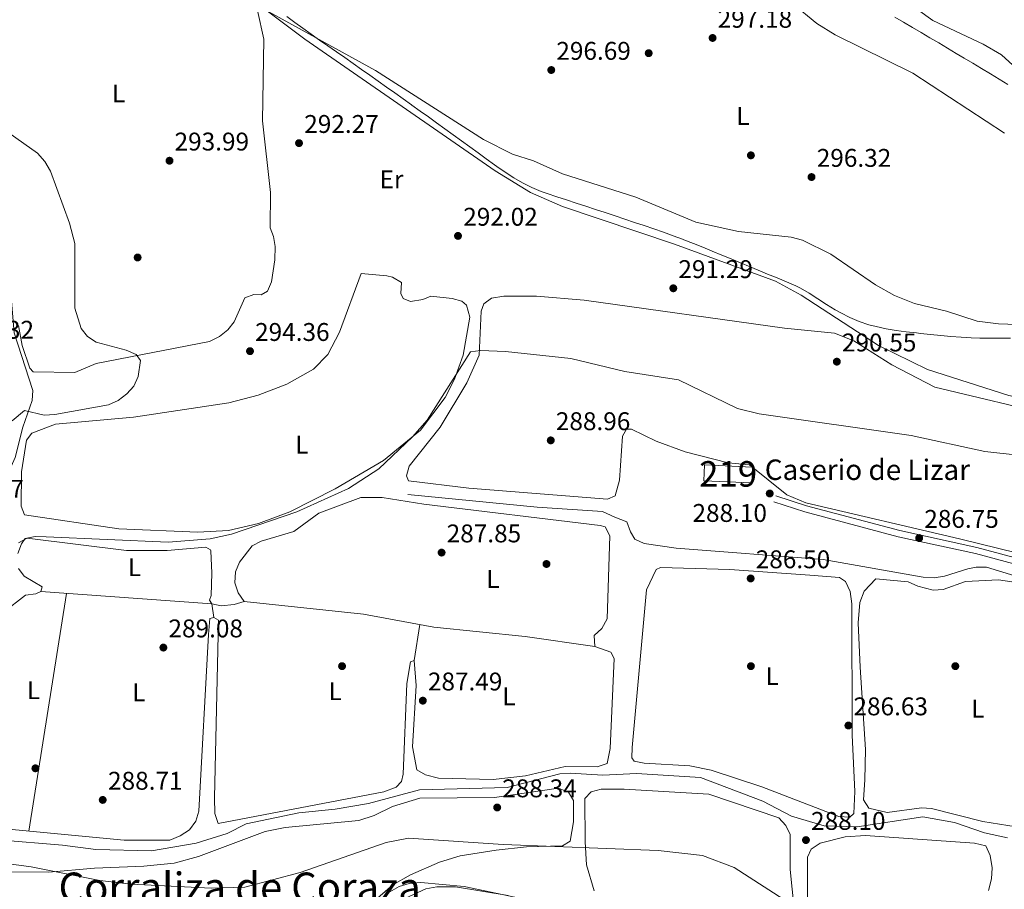
# Model space of a CAD drawing. Extents: x 608516 to 615481, y 664706 to 669442.
# Drawn here: x 612974 to 613359, y 665813 to 666153 of the extents above; entities that cross this region are included whole.
import ezdxf
from ezdxf.enums import TextEntityAlignment as Align

# ---------------------------------------------------------------- set-up
doc = ezdxf.new("R2010")
doc.units = 0
doc.header["$MEASUREMENT"] = 0
doc.linetypes.add('DGN Style 3', pattern=[114.88127000000003, 82.05805000000001, -32.82322000000001])
for name, color, linetype in [('Nivel 11', 7, 'Continuous'), ('Nivel 13', 7, 'Continuous'), ('Nivel 15', 7, 'Continuous'), ('Nivel 17', 7, 'Continuous'), ('Nivel 21', 7, 'Continuous'), ('Nivel 36', 7, 'Continuous'), ('Nivel 37', 7, 'Continuous'), ('Nivel 41', 7, 'Continuous'), ('Nivel 44', 7, 'Continuous'), ('Nivel 45', 7, 'Continuous'), ('Nivel 48', 7, 'Continuous'), ('Nivel 5', 7, 'Continuous'), ('Nivel 52', 7, 'Continuous'), ('Nivel 7', 7, 'Continuous')]:
    doc.layers.add(name, color=color, linetype=linetype)
doc.styles.add('Style-arial', font='arial.shx', dxfattribs={"bigfont": 'arialbig.shx'})
doc.styles.add('Style-arialn', font='arialn.shx', dxfattribs={"bigfont": 'arialnbig.shx'})
doc.styles.add('Style-times', font='times.shx', dxfattribs={"bigfont": 'timesbig.shx'})

# ---------------------------------------------------------------- blocks, each defined once
blk = doc.blocks.new('5PATER')
at = {"layer": 'Nivel 7', "linetype": 'Continuous', "lineweight": 0}
h = blk.add_hatch(color=53, dxfattribs=at)
edge = h.paths.add_edge_path()
edge.add_ellipse((0, 0), major_axis=(-1.095731442945027, -1.110710700472634), ratio=0.9994222409660316, start_angle=0, end_angle=360)
blk = doc.blocks.new('5PERFI')
at = {"layer": 'Nivel 17', "linetype": 'Continuous', "lineweight": 0}
h = blk.add_hatch(color=7, dxfattribs=at)
edge = h.paths.add_edge_path()
edge.add_arc((0, 0), 1.55999999938624, 315.0000000018422, 675.0000000018422)

msp = doc.modelspace()

# ---------------------------------------------------------------- linework, layer by layer
at = {"layer": 'Nivel 11', "color": 142, "linetype": 'DGN Style 3', "lineweight": 13}
msp.add_polyline3d([(612951.9040000001, 665833.0719999999, 288.543), (612990.6300000001, 665829.9269999999, 288.16), (613003.645, 665828.1699999999, 287.976), (613025.4550000001, 665827.6540000001, 287.776), (613042.9480000001, 665830.7350000001, 287.585), (613055.0390000001, 665834.486, 287.393), (613062.4909999999, 665838.2779999999, 287.393), (613083.0700000001, 665842.605, 287.393), (613097.287, 665843.943, 287.393), (613110.344, 665846.246, 287.393), (613130.3060000001, 665851.587, 287.009), (613164.598, 665852.494, 287.009), (613185.2250000001, 665857.8230000001, 286.818), (613189.2150000001, 665858.1259999999, 286.818), (613201.997, 665857.324, 286.818), (613215.219, 665857.942, 286.818), (613240.2609999999, 665856.382, 286.626), (613264.6440000001, 665847.128, 286.242), (613275.8330000001, 665841.217, 286.242), (613288.6869999999, 665837.433, 286.051), (613301.628, 665837.1030000001, 286.051), (613327.23, 665841.014, 286.051), (613339.608, 665838.7890000001, 286.051), (613351.4210000001, 665834.723, 285.859), (613360.4569999999, 665832.8330000001, 285.667)], dxfattribs=at)
at = {"layer": 'Nivel 13', "color": 4, "linetype": 'Continuous', "lineweight": 0}
for points in [[(612976.605, 666226.494, 295.485), (612985.024, 666220.875, 295.459), (613085.446, 666145.4450000001, 294.386), (613159.879, 666093.9650000001, 293.651), (613173.767, 666085.4210000001, 293.435), (613186.3, 666079.966, 292.923), (613230.037, 666065.2509999999, 292.296), (613269.588, 666050.6769999999, 291.946), (613279.6980000001, 666045.192, 292.046), (613309.915, 666025.6089999999, 291.696), (613329.163, 666016.1570000001, 291.452), (613360.936, 666005.9410000001, 291.263), (613388.497, 666000.148, 291.082), (613397.591, 665997.081, 290.882), (613400.1570000001, 665994.8019999999, 290.691), (613408.375, 665981.7660000001, 290.499), (613414.4510000001, 665976.1799999999, 290.499), (613424.1410000001, 665969.094, 290.267), (613464.7050000001, 665945.905, 289.058), (613491.03, 665933.702, 288.582)], [(612935.1680000001, 666108.2720000001, 296.214), (612946.7550000001, 666100.345, 296.022), (612955.987, 666092.0930000001, 296.022), (612966.783, 666078.324, 296.022), (612968.04, 666074.19, 295.83), (612971.703, 666030.5149999999, 295.326), (612979.0390000001, 666007.97, 295.063), (612978.7919999999, 666004.013, 294.648), (612975.044, 665993.5120000001, 293.529), (612972.122, 665981.645, 292.571), (612969.4639999999, 665975.7649999999, 291.612), (612966.976, 665957.4010000001, 290.845), (612964.328, 665951.76, 290.078), (612965.9650000001, 665940.783, 289.445), (612965.794, 665934.5149999999, 289.316), (612963.45, 665924.767, 288.957), (612960.3770000001, 665904.8759999999, 287.971), (612958.361, 665892.5249999999, 288.161), (612957.895, 665884.615, 288.616), (612956.1680000001, 665880.8659999999, 288.736)], [(613125.746, 665967.202, 287.199), (613176.2890000001, 665962.3049999999, 287.198), (613201.9809999999, 665960.486, 286.816), (613206.686, 665958.3589999999, 287.775), (613211.4010000001, 665956.4720000001, 286.816), (613212.908, 665952.567, 286.816), (613214.618, 665949.702, 286.607), (613218.226, 665948.0149999999, 286.241), (613230.7010000001, 665946.2309999999, 286.241), (613288.246, 665941.8119999999, 286.049), (613327.3559999999, 665934.8090000001, 285.857), (613331.726, 665934.635, 285.857), (613335.6950000001, 665935.165, 285.857), (613344.9410000001, 665938.1159999999, 285.857), (613348.1869999999, 665938.7720000001, 285.857), (613352.1669999999, 665938.7579999999, 285.857), (613368.03, 665933.9809999999, 285.09)]]:
    msp.add_polyline3d(points, dxfattribs=at)
at = {"layer": 'Nivel 15', "color": 1, "linetype": 'Continuous', "lineweight": 13}
msp.add_polyline3d([(613241.9010000001, 665978.7890000001, 294.089), (613260.577, 665977.967, 291.788), (613260.3030000001, 665971.7409999999, 291.788), (613241.6270000001, 665972.564, 294.472), (613241.9010000001, 665978.7890000001, 294.089)], dxfattribs=at)
at = {"layer": 'Nivel 21', "color": 7, "linetype": 'Continuous', "lineweight": 0}
msp.add_polyline3d([(613269.7749999999, 665966.712, 288.139), (613281.8090000001, 665962.8319999999, 287.563), (613318.2660000001, 665953.0819999999, 287.179), (613348.4450000001, 665946.4750000001, 286.604), (613376.1969999999, 665939.0120000001, 286.987), (613404.456, 665932.2479999999, 286.22), (613476.9680000001, 665911.7820000001, 285.645), (613515.8489999999, 665902.402, 285.07), (613542.554, 665897.1740000001, 284.495), (613558.4310000001, 665897.8940000001, 283.919), (613571.619, 665900.169, 284.111), (613605.4510000001, 665907.771, 283.152), (613622.9480000001, 665913.5560000001, 283.152)], dxfattribs=at)
at = {"layer": 'Nivel 21', "color": 7, "linetype": 'DGN Style 3', "lineweight": 0}
msp.add_polyline3d([(613641.047, 665871.452, 282.962), (613638.3910000001, 665875.158, 282.962), (613634.9650000001, 665881.7490000001, 283.154), (613630.287, 665900.0800000001, 283.154), (613624.3859999999, 665907.78, 283.154), (613623.5530000001, 665911.1229999999, 283.152), (613606.1200000001, 665905.358, 283.152), (613572.1059999999, 665897.716, 284.111), (613558.702, 665895.4029999999, 283.919), (613542.3670000001, 665894.663, 284.495), (613515.3160000001, 665899.959, 285.07), (613476.335, 665909.3630000001, 285.645), (613403.825, 665929.8289999999, 286.22), (613375.5819999999, 665936.5889999999, 286.987), (613347.852, 665944.0460000001, 286.604), (613317.675, 665950.6529999999, 287.179), (613281.102, 665960.433, 287.563), (613269.0079999999, 665964.3330000001, 288.139)], dxfattribs=at)
at = {"layer": 'Nivel 36', "color": 92, "linetype": 'Continuous', "lineweight": 0, "elevation": 288.767, "flags": 128}
msp.add_lwpolyline([(612992.1610000001, 665928.4820000001), (612977.4850000001, 665835.378)], dxfattribs=at)
at = {"layer": 'Nivel 36', "color": 92, "linetype": 'Continuous', "lineweight": 0, "extrusion": (0.006213272481844239, -0.0712815306665956, 0.9974368845350035), "elevation": -43370.65400631884, "flags": 128}
msp.add_lwpolyline([(668493.2536281312, 608641.6071059131), (668559.5379771956, 608630.9155523265), (668559.8001356882, 608625.5488117025)], dxfattribs=at)
at = {"layer": 'Nivel 36', "color": 92, "linetype": 'Continuous', "lineweight": 0, "extrusion": (0.004079104326140759, 0.02656309726773766, 0.999638816158837), "elevation": 20476.95353543347, "flags": 128}
msp.add_lwpolyline([(-504951.3159564619, -750970.5799730085), (-504951.3159564619, -750984.8686259892)], dxfattribs=at)
at = {"layer": 'Nivel 36', "color": 92, "linetype": 'Continuous', "lineweight": 0}
for points in [[(613066.966, 666156.7479999999, 294.525), (613069.334, 666145.5449999999, 294.525), (613068.899, 666113.479, 294.525), (613071.986, 666085.514, 294.141), (613071.8530000001, 666071.605, 294.141), (613073.142, 666068.19, 294.141), (613073.837, 666064.243, 294.141), (613073.699, 666059.0490000001, 294.141), (613072.362, 666050.4709999999, 294.141), (613070.825, 666046.7860000001, 294.141), (613068.2990000001, 666045.372, 294.141), (613065.425, 666045.4979999999, 294.525), (613062.01, 666044.209, 294.525), (613057.757, 666034.8, 294.525), (613055.304, 666031.642, 294.525), (613052.0989999999, 666029.05, 294.525), (613048.0989999999, 666027.146, 294.525), (613003.7779999999, 666018.4650000001, 296.059), (612995.4680000001, 666014.9920000001, 296.059), (612979.165, 666015.23, 296.059), (612977.791, 666016.73, 296.059), (612974.8189999999, 666025.4979999999, 295.675), (612973.3670000001, 666033.375, 295.62)], [(613104.3060000001, 666135.94, 293.84), (613101.0360000001, 666138.2420000001, 293.896), (613097.7649999999, 666140.5449999999, 293.954), (613094.4950000001, 666142.8489999999, 294.013), (613091.227, 666145.155, 294.074), (613087.959, 666147.4639999999, 294.137), (613084.6939999999, 666149.7760000001, 294.201), (613081.554, 666152.007, 294.264), (613078.338, 666154.3600000001, 294.395)], [(613316.2779999999, 666154.146, 291.964), (613319.7390000001, 666152.138, 291.9), (613323.192, 666150.1170000001, 291.842), (613326.6359999999, 666148.0830000001, 291.787), (613330.074, 666146.041, 291.737), (613333.5079999999, 666143.9920000001, 291.691), (613336.94, 666141.939, 291.649), (613340.372, 666139.8859999999, 291.61), (613343.3999999999, 666138.077, 291.58), (613346.8330000001, 666136.0249999999, 291.558), (613350.2649999999, 666133.97, 291.556), (613353.6950000001, 666131.913, 291.565), (613357.1240000001, 666129.854, 291.578), (613360.5530000001, 666127.7930000001, 291.588)], [(613361.6000000001, 666028.3570000001, 293.881), (613357.602, 666028.46, 293.816), (613353.601, 666028.44, 293.677), (613349.601, 666028.4380000001, 293.544), (613346.254, 666028.5530000001, 293.498), (613342.264, 666028.8160000001, 293.498), (613338.2779999999, 666029.129, 293.498), (613334.2949999999, 666029.4839999999, 293.498), (613330.3130000001, 666029.8729999999, 293.498), (613326.331, 666030.288, 293.498), (613324.746, 666030.46, 293.498), (613320.771, 666030.9199999999, 293.498), (613316.814, 666031.463, 293.498), (613312.8740000001, 666032.1300000001, 293.498), (613308.9539999999, 666032.9610000001, 293.498), (613306.175, 666033.6769999999, 293.498), (613302.369, 666034.962, 293.498), (613298.709, 666036.571, 293.498), (613295.138, 666038.3859999999, 293.498), (613292.9979999999, 666039.5349999999, 293.498), (613289.55, 666041.5900000001, 293.449), (613286.2050000001, 666043.8090000001, 293.338), (613282.8570000001, 666046.0050000001, 293.213), (613279.399, 666047.9880000001, 293.127), (613277.574, 666048.851, 293.114), (613273.8970000001, 666050.4269999999, 293.114), (613270.213, 666051.9850000001, 293.114), (613266.5220000001, 666053.527, 293.114), (613262.827, 666055.058, 293.114), (613259.672, 666056.3570000001, 293.114), (613255.9739999999, 666057.8840000001, 293.114), (613252.2820000001, 666059.422, 293.114), (613248.5889999999, 666060.96, 293.114), (613244.8940000001, 666062.49, 293.114), (613241.1910000001, 666064.0020000001, 293.114), (613237.476, 666065.486, 293.114), (613233.747, 666066.935, 293.114), (613233.2760000001, 666067.115, 293.114), (613229.5249999999, 666068.51, 293.114), (613225.76, 666069.861, 293.114), (613221.9820000001, 666071.176, 293.114), (613218.1950000001, 666072.4650000001, 293.114), (613214.4029999999, 666073.7380000001, 293.114), (613210.6089999999, 666075.006, 293.114), (613206.817, 666076.2779999999, 293.114), (613203.0279999999, 666077.564, 293.114), (613199.237, 666078.837, 293.114), (613195.4369999999, 666080.0789999999, 293.114), (613191.632, 666081.3060000001, 293.114), (613187.827, 666082.5360000001, 293.114), (613184.0260000001, 666083.784, 293.114), (613180.2350000001, 666085.068, 293.114), (613177.963, 666085.865, 293.114), (613174.257, 666087.3740000001, 293.114), (613170.679, 666089.173, 293.114), (613167.2110000001, 666091.199, 293.114), (613163.834, 666093.389, 293.114), (613160.5320000001, 666095.6780000001, 293.114), (613159.7080000001, 666096.2649999999, 293.114), (613156.453, 666098.595, 293.12), (613153.2050000001, 666100.933, 293.14), (613149.963, 666103.277, 293.17), (613146.7250000001, 666105.625, 293.208), (613143.4880000001, 666107.9750000001, 293.252), (613140.2520000001, 666110.324, 293.301), (613137.0149999999, 666112.672, 293.351), (613133.7749999999, 666115.0149999999, 293.402), (613130.531, 666117.352, 293.451), (613127.28, 666119.6810000001, 293.496), (613127.156, 666119.771, 293.498), (613123.8999999999, 666122.092, 293.54), (613120.6399999999, 666124.408, 293.585), (613117.3770000001, 666126.72, 293.633), (613114.112, 666129.0279999999, 293.682), (613110.845, 666131.3330000001, 293.732), (613107.5760000001, 666133.6370000001, 293.785), (613104.3060000001, 666135.94, 293.84)], [(613117.567, 666052.798, 292.224), (613107.5320000001, 666053.72, 292.224), (613099.04, 666030.7110000001, 292.224), (613094.4739999999, 666021.997, 292.152), (613088.845, 666016.2509999999, 291.765), (613078.4469999999, 666010.4199999999, 291.394), (613067.1510000001, 666006.119, 291.293), (613055.632, 666003.054, 291.357), (613018.4070000001, 665997.531, 292.485), (612987.8570000001, 665994.6950000001, 292.991), (612978.5889999999, 665991.2649999999, 292.991), (612976.547, 665988.476, 292.607), (612974.5619999999, 665976.088, 292.224), (612974.4510000001, 665962.658, 291.84), (612975.74, 665959.2420000001, 291.457), (613012.588, 665953.8049999999, 290.69), (613043.5730000001, 665952.4169999999, 290.69), (613055.5009999999, 665953.0889999999, 290.529), (613067.311, 665955.8470000001, 290.313), (613079.5179999999, 665960.45, 290.237), (613097.2620000001, 665969.45, 290.251), (613116.2010000001, 665980.548, 290.506), (613130.686, 665992.382, 290.741), (613140.352, 666005.243, 290.972), (613144.004, 666012.375, 291.052), (613147.453, 666021.7760000001, 291.073), (613149.993, 666036.663, 291.073), (613148.7309999999, 666041.3500000001, 291.073), (613146.879, 666042.871, 291.073), (613143.0900000001, 666043.997, 291.073), (613134.8019999999, 666044.8800000001, 291.073), (613131.554, 666043.5460000001, 291.073), (613126.723, 666042.7990000001, 291.073), (613123.892, 666043.8829999999, 291.073), (613123.0190000001, 666045.841, 291.073), (613123.2080000001, 666050.1510000001, 292.224), (613119.744, 666052.3230000001, 292.224), (613117.567, 666052.798, 292.224)], [(613380.051, 665997.7150000001, 290.69), (613332.038, 666009.2609999999, 291.074), (613315.1640000001, 666018.0249999999, 291.074), (613300.219, 666027.3200000001, 291.074), (613292.7760000001, 666030.361, 290.789), (613273.091, 666032.3530000001, 290.69), (613194.7420000001, 666043.2409999999, 290.69), (613176.0760000001, 666044.8600000001, 290.69), (613163.2849999999, 666044.8659999999, 290.69), (613158.4539999999, 666044.119, 290.307), (613155.4750000001, 666041.851, 290.307), (613154.3899999999, 666039.02, 290.307), (613153.631, 666021.78, 289.923), (613148.8360000001, 666010.9550000001, 289.923), (613138.355, 665993.5959999999, 289.54), (613126.2890000001, 665978.361, 289.54), (613125.162, 665974.5719999999, 289.156), (613126.0360000001, 665972.6140000001, 288.773), (613149.56, 665969.689, 288.389), (613203.926, 665965.3459999999, 287.622), (613206.862, 665966.656, 287.622), (613208.5730000001, 665972.818, 288.006), (613209.811, 665990.037, 288.006), (613211.375, 665992.8470000001, 288.389), (613213.29, 665992.763, 288.389), (613222.973, 665988.0560000001, 288.389), (613234.2590000001, 665983.9510000001, 288.389), (613251.095, 665979.5819999999, 288.389), (613259.406, 665978.872, 288.389), (613274.054, 665967.0560000001, 288.389), (613281.4410000001, 665963.912, 288.197), (613341.6089999999, 665949.869, 286.629), (613402.1939999999, 665935.023, 286.088)], [(613198.693, 665911.9979999999, 288.005), (613201.652, 665914.689, 288.005), (613203.777, 665918.4920000001, 288.005), (613204.733, 665951.077, 288.005), (613202.9650000001, 665954.514, 288.005), (613201.0700000001, 665955.077, 288.389), (613131.9380000001, 665963.3929999999, 288.005), (613115.666, 665966.0349999999, 288.389), (613107.351, 665966.03, 288.389), (613090.926, 665959.9280000001, 288.389), (613081.1259999999, 665952.7320000001, 288.389), (613068.3700000001, 665948.925, 288.389), (613064.7930000001, 665947.0860000001, 288.389), (613059.8489999999, 665940.6640000001, 288.389), (613058.244, 665936.896, 288.389), (613058.054, 665932.5860000001, 288.389), (613059.3219999999, 665928.692, 288.005), (613061.6499999999, 665925.318, 287.998), (613057.794, 665924.0989999999, 288.616), (613052.7, 665923.675, 288.718), (613049.054, 665924.3459999999, 288.772), (613048.1599999999, 665925.825, 289.923), (613048.723, 665927.719, 290.306), (613049.1030000001, 665936.3389999999, 290.306), (613048.587, 665945.1399999999, 289.905), (613048.5460000001, 665945.48, 289.923), (613046.672, 665946.5220000001, 290.306), (613031.5989999999, 665945.344, 290.306), (613015.5830000001, 665945.328, 290.306), (612976.7760000001, 665950.0800000001, 290.306), (612973.3389999999, 665948.3119999999, 290.306)], [(612973.375, 665938.2339999999, 289.923), (612975.6429999999, 665935.256, 289.923), (612982.658, 665931.108, 289.923), (612982.094, 665929.2139999999, 289.923), (612980.1370000001, 665928.3400000001, 289.539), (612976.1440000001, 665927.7779999999, 289.539), (612967.3940000001, 665920.973, 289.165)], [(613219.158, 665929.814, 286.466), (613213.564, 665868.1640000001, 286.466), (613213.4180000001, 665864.162, 286.466), (613214.29, 665862.854, 286.466), (613218.2409999999, 665861.9750000001, 286.466), (613236.118, 665861.031, 286.466), (613244.466, 665859.2930000001, 286.466), (613264.223, 665852.7890000001, 286.478), (613294.4210000001, 665841.092, 286.849), (613298.7309999999, 665840.902, 286.849), (613300.23, 665842.2760000001, 286.849), (613300.6100000001, 665850.896, 286.466), (613299.665, 665873.0090000001, 286.466), (613299.527, 665924.355, 286.466), (613298.78, 665929.186, 286.466), (613297.033, 665933.102, 286.849), (613294.702, 665934.6440000001, 286.849), (613283.0900000001, 665935.6259999999, 286.849), (613251.8090000001, 665937.7930000001, 286.849), (613224.6410000001, 665938.6669999999, 286.849), (613222.869, 665937.807, 286.849), (613219.158, 665929.814, 286.466)], [(613325.2660000001, 665931.379, 286.082), (613321.592, 665932.9680000001, 286.082), (613308.912, 665934.2309999999, 286.082), (613304.2620000001, 665929.351, 286.082), (613302.6410000001, 665924.966, 286.082), (613301.976, 665916.9739999999, 286.082), (613302.7849999999, 665899.577, 286.076), (613304.814, 665867.352, 285.829), (613304.5190000001, 665855.4569999999, 285.735), (613304.057, 665847.6470000001, 285.702), (613306.0830000001, 665844.4169999999, 285.699), (613313.3430000001, 665842.656, 285.699), (613326.717, 665844.4680000001, 285.699), (613330.713, 665844.315, 285.699), (613350.6980000001, 665839.192, 285.699), (613363.817, 665837.0760000001, 285.699)], [(613369.908, 665931.8119999999, 285.699), (613356.902, 665933.8160000001, 285.699), (613343.962, 665933.206, 285.699), (613335.281, 665929.9780000001, 285.699), (613331.3589999999, 665929.7860000001, 285.831), (613325.2660000001, 665931.379, 286.082)], [(613198.9820000001, 665907.6669999999, 287.622), (613171.658, 665911.632, 288.066), (613135.979, 665915.2390000001, 288.388), (613108.372, 665920.2930000001, 288.005), (613061.6499999999, 665925.318, 288.004)], [(612958.369, 665837.1740000001, 288.772), (613014.76, 665831.875, 288.389), (613032.6370000001, 665831.9099999999, 288.764), (613036.648, 665833.577, 288.772), (613040.2690000001, 665835.8670000001, 288.772), (613042.773, 665839.361, 288.772), (613043.962, 665843.1840000001, 288.772), (613047.753, 665912.4439999999, 289.216), (613048.3219999999, 665918.6200000001, 289.156), (613049.78, 665919.0360000001, 288.772), (613051.6540000001, 665917.994, 288.772), (613050.0320000001, 665848.4920000001, 288.389), (613050.237, 665842.2450000001, 288.772), (613051.5050000001, 665838.351, 288.772), (613116.351, 665850.8489999999, 288.389), (613121.2239999999, 665852.554, 288.389), (613123.2450000001, 665854.8640000001, 288.389), (613123.8500000001, 665857.716, 288.005), (613125.4110000001, 665893.1540000001, 288.005), (613126.7479999999, 665901.7320000001, 288.005), (613128.206, 665902.1470000001, 288.005), (613128.97, 665892.3630000001, 287.992), (613127.5760000001, 665868.3459999999, 287.524), (613129.203, 665859.3999999999, 287.238), (613132.6470000001, 665857.405, 286.859), (613137.696, 665856.1470000001, 286.855), (613159.091, 665855.675, 286.855), (613171.8030000001, 665857.044, 286.855), (613187.317, 665860.679, 286.855), (613199.7890000001, 665860.6089999999, 286.855), (613203.683, 665861.8770000001, 286.855), (613204.8929999999, 665867.7039999999, 287.23), (613206.4550000001, 665903.02, 287.238), (613205.1240000001, 665905.477, 287.238), (613198.9820000001, 665907.6669999999, 287.622), (613198.693, 665911.9979999999, 288.005)], [(613108.896, 665804.7890000001, 294.246), (613119.8740000001, 665814.381, 293.479), (613126.781, 665818.328, 292.716), (613138.0930000001, 665823.1980000001, 291.772), (613146.283, 665825.6939999999, 291.178), (613160.297, 665827.9550000001, 290.028), (613172.2150000001, 665829.28, 289.344), (613186.284, 665829.69, 289.261), (613189.2409999999, 665831.479, 289.261), (613190.5360000001, 665839.0989999999, 288.877), (613190.574, 665847.358, 288.664), (613188.648, 665850.6980000001, 288.494), (613184.7350000001, 665852.176, 288.518), (613159.622, 665848.6100000001, 287.727), (613130.3859999999, 665848.3330000001, 287.77), (613119.788, 665845.0930000001, 288.11), (613112.6170000001, 665841.5419999999, 288.457), (613106.608, 665839.6259999999, 288.494), (613077.6810000001, 665836.872, 288.494), (613069.872, 665835.2339999999, 288.596), (613043.885, 665825.534, 289.213), (613034.3030000001, 665822.8940000001, 289.261), (613022.371, 665821.6540000001, 289.261), (613003.0889999999, 665820.9639999999, 289.261), (612985.2649999999, 665819.3500000001, 290.411), (612961.619, 665819.48, 291.095)], [(613276.9269999999, 665804.9439999999, 289.11), (613275.3160000001, 665820.4169999999, 288.877), (613275.416, 665834.112, 288.493), (613273.648, 665837.5490000001, 288.11), (613270.9010000001, 665840.5490000001, 287.726), (613243.4839999999, 665849.913, 287.726), (613210.462, 665851.8470000001, 287.726), (613201.342, 665851.7690000001, 287.726), (613197.4850000001, 665850.801, 287.726), (613194.9480000001, 665848.212, 287.726), (613195.131, 665831.2579999999, 288.45), (613195.7250000001, 665822.2679999999, 290.411), (613198.6340000001, 665812.0630000001, 293.095)], [(613352.9820000001, 665812.1370000001, 288.85), (613354.193, 665816.74, 288.467), (613354.3829999999, 665821.05, 288.467), (613353.6359999999, 665825.881, 288.467), (613351.8940000001, 665829.595, 288.117), (613347.4580000001, 665830.652, 287.901), (613304.8859999999, 665833.6680000001, 287.727), (613296.949, 665833.162, 287.888), (613287.155, 665830.727, 288.083), (613283.594, 665828.3430000001, 288.082), (613282.1130000001, 665825.192, 288.083), (613282.3859999999, 665755.1259999999, 290.767)], [(613165.0349999999, 665810.2239999999, 294.63), (613144.3489999999, 665813.629, 294.63), (613137.1140000001, 665813.622, 295.013), (613132.7620000001, 665812.854, 295.396), (613119.537, 665806.719, 296.163)]]:
    msp.add_polyline3d(points, dxfattribs=at)
at = {"layer": 'Nivel 5', "color": 30, "linetype": 'Continuous', "lineweight": 0, "flags": 128}
for points, elevation in [([(613298.3929999999, 666176.4450000001), (613331.1880000001, 666152.834), (613350.902, 666143.514), (613358.01, 666139.294), (613374.4070000001, 666124.4920000001)], 290), ([(613386.139, 666032.9210000001), (613356.8929999999, 666033.9839999999), (613348.5360000001, 666035.061), (613336.5689999999, 666038.969), (613323.9820000001, 666041.97), (613316.173, 666045.094), (613308.7550000001, 666049.2490000001), (613291.2150000001, 666061.284), (613280.1410000001, 666066.79), (613275.7960000001, 666067.952), (613255.1980000001, 666070.166), (613238.3970000001, 666073.781), (613214.98, 666083.6070000001), (613186.274, 666092.696), (613174.8840000001, 666097.8570000001), (613166.7420000001, 666100.4040000001), (613155.315, 666106.145), (613113.037, 666133.186), (613045.294, 666170.6240000001)], 295), ([(613276.2420000001, 666159.466), (613285.807, 666151.6100000001), (613292.9410000001, 666147.163), (613323.354, 666132.1440000001), (613359.185, 666108.716)], 295), ([(612967.0090000001, 666110.645), (612980.7590000001, 666100.808)], 295), ([(612980.7590000001, 666100.808), (612983.7239999999, 666097.5660000001), (612985.939, 666093.744), (612993.355, 666073.4990000001), (612995.4780000001, 666065.4950000001), (612995.429, 666040.185), (612997.879, 666032.1810000001), (613000.371, 666029.0519999999), (613003.743, 666026.875), (613015.477, 666023.7749999999), (613019.3899999999, 666021.96), (613021.1240000001, 666019.662), (613020.2350000001, 666013.4369999999), (613018.459, 666009.604), (613015.8049999999, 666006.6130000001), (613012.4040000001, 666004.0590000001), (613008.5860000001, 666002.283), (612987.6399999999, 665998.564), (612983.476, 665998.3289999999), (612975.7679999999, 666000.115), (612970.8840000001, 665996.0819999999)], 295), ([(613391.8770000001, 665979.663), (613351.56, 665984.0900000001), (613322.6710000001, 665990.284), (613263.2220000001, 665998.7520000001), (613254.7649999999, 666000.936), (613231.7110000001, 666012.1140000001), (613210.682, 666015.3219999999), (613189.517, 666020.513), (613163.9029999999, 666023.1410000001), (613154.2320000001, 666023.5760000001), (613150.2760000001, 666023.006), (613133.3090000001, 665996.3230000001), (613127.585, 665989.7320000001), (613114.3559999999, 665977.233), (613102.5490000001, 665969.6030000001), (613082.3219999999, 665960.4310000001), (613056.781, 665951.6950000001), (613048.348, 665949.852), (613031.9199999999, 665948.5630000001), (612984.185, 665950.665), (612979.962, 665950.7509999999), (612976.0009999999, 665949.919), (612974.5020000001, 665947.872), (612973.06, 665944.1399999999)], 290), ([(612949.301, 665828.03), (612960.719, 665823.7280000001), (612978.3500000001, 665821.4839999999), (613005.226, 665816.1089999999), (613017.5179999999, 665814.6669999999), (613048.7649999999, 665813.085), (613061.898, 665813.493), (613083.6259999999, 665819.2509999999), (613117.2280000001, 665831.0149999999), (613126.033, 665832.622), (613163.023, 665830.19), (613223.696, 665827.8200000001), (613241.047, 665825.837), (613253.4280000001, 665821.166), (613278.733, 665804.869)], 290), ([(613118.6429999999, 665811.6699999999), (613122.4040000001, 665813.726), (613126.219, 665814.926), (613130.81, 665815.2239999999), (613147.81, 665813.7339999999), (613168.2960000001, 665809.4110000001)], 295)]:
    msp.add_lwpolyline(points, dxfattribs=dict(at, elevation=elevation))
at = {"layer": 'Nivel 52', "color": 1, "linetype": 'Continuous', "lineweight": 13}
msp.add_3dface([(613241.9010000001, 665978.7890000001, 294.089), (613241.6270000001, 665972.564, 294.472), (613260.3030000001, 665971.7409999999, 291.788), (613260.577, 665977.967, 291.788)], dxfattribs=at)

# ---------------------------------------------------------------- block references
at = {"layer": 'Nivel 17', "color": 7, "linetype": 'Continuous', "lineweight": 0}
for p in [(613220, 666140, 296.044), (613260, 666100, 296.535), (613020, 666060, 294.571), (613180, 665940, 287.699), (613100, 665900, 288.435), (613260, 665900, 286.717), (613340, 665900, 285.736), (612980, 665860, 288.926)]:
    msp.add_blockref('5PERFI', p, dxfattribs=at)
at = {"layer": 'Nivel 7', "color": 53, "linetype": 'Continuous', "lineweight": 0}
for p in [(613245.0009999999, 666145.9550000001, 297.177), (613181.8729999999, 666133.405, 296.686), (613083.159, 666104.777, 292.271), (613032.4750000001, 666097.8929999999, 293.989), (613283.7180000001, 666091.5, 296.318), (613145.375, 666068.45, 292.025), (613229.639, 666047.946, 291.289), (613063.9780000001, 666023.3330000001, 294.357), (613293.629, 666019.2180000001, 290.553), (613181.6740000001, 665988.4010000001, 288.958), (613267.365, 665967.594, 288.099), (613325.8559999999, 665950.1529999999, 286.749), (613138.9550000001, 665944.46, 287.853), (613259.9029999999, 665934.3360000001, 286.503), (613030.078, 665907.271, 289.08), (613131.6030000001, 665886.486, 287.485), (613298.1510000001, 665876.753, 286.626), (613006.3389999999, 665847.6200000001, 288.712), (613160.71, 665844.6599999999, 288.344), (613281.5419999999, 665831.9010000001, 288.099)]:
    msp.add_blockref('5PATER', p, dxfattribs=at)

# ---------------------------------------------------------------- texts
at = {"layer": 'Nivel 37', "color": 92, "linetype": 'Continuous', "lineweight": 0, "style": 'Style-arialn'}
for s, p in [('L', (613012.5671597833, 666124.2240009999, 294.283)), ('L', (613256.8921597833, 666115.392001, 296.649)), ('Er', (613119.3648385226, 666090.6060009999, 292.853)), ('L', (613084.2491597834, 665986.727001, 290.74)), ('L', (613018.8011597833, 665938.7480009999, 290.011)), ('L', (613159.0541597833, 665934.118001, 287.871)), ('L', (613268.3461597834, 665896.091001, 286.693)), ('L', (612979.2541597835, 665890.5890009999, 288.686)), ('L', (613020.4811597834, 665889.733001, 288.952)), ('L', (613097.2721597834, 665890.190001, 288.426)), ('L', (613165.3161597834, 665888.1530009999, 287.557)), ('L', (613348.8281597833, 665883.3430009999, 285.721))]:
    msp.add_text(s, height=7.000002, dxfattribs=at).set_placement(p, align=Align.MIDDLE_CENTER)
at = {"layer": 'Nivel 41', "color": 7, "linetype": 'Continuous', "lineweight": 0, "style": 'Style-arial'}
for s, p in [('297.18', (613246.986, 666149.9550000001, 297.177)), ('296.69', (613183.858, 666137.405, 296.686)), ('292.27', (613085.21, 666108.777, 292.271)), ('293.99', (613034.46, 666101.8929999999, 293.989)), ('296.32', (613285.77, 666095.5, 296.318)), ('292.02', (613147.426, 666072.45, 292.025)), ('291.29', (613231.6240000001, 666051.946, 291.289)), ('296.32', (612950.3019999999, 666028.1980000001, 296.318)), ('294.36', (613065.9639999999, 666027.3330000001, 294.357)), ('290.55', (613295.6140000001, 666023.2180000001, 290.553)), ('288.96', (613183.6599999999, 665992.4010000001, 288.958)), ('292.27', (612946.25, 665965.9140000001, 292.271)), ('288.10', (613237.122, 665956.4809999999, 288.099)), ('286.75', (613327.842, 665954.1529999999, 286.749)), ('287.85', (613140.94, 665948.46, 287.853)), ('286.50', (613261.888, 665938.3360000001, 286.503)), ('289.08', (613032.064, 665911.271, 289.08)), ('287.49', (613133.588, 665890.486, 287.485)), ('286.63', (613300.1359999999, 665880.753, 286.626)), ('288.71', (613008.4180000001, 665851.6200000001, 288.712)), ('288.34', (613162.696, 665848.6599999999, 288.344)), ('288.10', (613283.5279999999, 665835.9010000001, 288.099))]:
    msp.add_text(s, height=7.000002, dxfattribs=at).set_placement(p)
at = {"layer": 'Nivel 44', "color": 7, "linetype": 'Continuous', "lineweight": 0, "style": 'Style-arial'}
msp.add_text('Caserio de Lizar', height=7.999998000000001, dxfattribs=at).set_placement((613265.4310000001, 665972.8999999999, 288.323))
at = {"layer": 'Nivel 45', "color": 7, "linetype": 'Continuous', "lineweight": 0, "style": 'Style-times'}
msp.add_text('Corraliza de Coraza', height=11.500002, dxfattribs=at).set_placement((613059.9431145524, 665813.432001, 290), align=Align.MIDDLE_CENTER)
at = {"layer": 'Nivel 48', "color": 1, "linetype": 'Continuous', "lineweight": 0, "style": 'Style-arialn'}
msp.add_text('219', height=10.000002, dxfattribs=at).set_placement((613251.102660008, 665975.2650009999, 288.23), align=Align.MIDDLE_CENTER)

doc.saveas('drawing.dxf')
